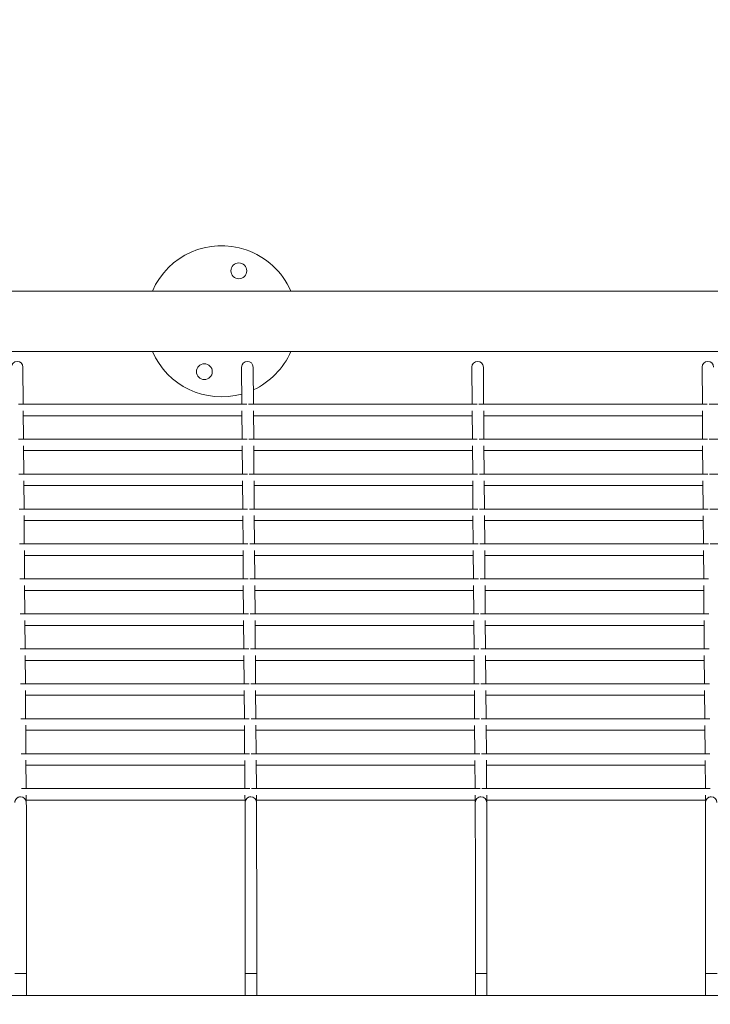
# Model space of a CAD drawing. Units: millimetres. Extents: x 56 to 138, y 86 to 240.
# Drawn here: x 82 to 92, y 114 to 128 of the extents above; entities that cross this region are included whole.
import ezdxf

# ---------------------------------------------------------------- set-up
doc = ezdxf.new("R2010")
doc.units = ezdxf.units.MM
doc.styles.add('SLDTEXTSTYLE0', font='TXT', dxfattribs={"width": 0.663})
doc.dimstyles.new('SLDDIMSTYLE0', dxfattribs={"dimtxt": 5, "dimasz": 3.302, "dimexe": 0, "dimexo": 0.0625, "dimgap": 1.25, "dimtad": 2, "dimlfac": 50, "dimrnd": 1e-09, "dimzin": 12, "dimdsep": 46, "dimtxsty": 'SLDTEXTSTYLE0', "dimsah": 1, "dimcen": 0.09, "dimadec": 0, "dimazin": 0, "dimtfac": 1, "dimtofl": 0, "dimtmove": 0, "dimatfit": 3, "dimfxl": 0, "dimfrac": 2, "dimtolj": 1, "dimtzin": 12, "dimarcsym": 0})

# ---------------------------------------------------------------- blocks, each defined once
blk = doc.blocks.new('*D2')
at = {"color": 7, "linetype": 'Continuous', "lineweight": 0}
for p, q in [((78.81, 123.902), (61.556, 123.902)), ((62.556, 86.005), (62.556, 123.902)), ((105.307, 86.005), (61.556, 86.005))]:
    blk.add_line(p, q, dxfattribs=at)
for points in [[(62.556, 123.902), (62.048, 120.6), (63.064, 120.6)], [(62.556, 86.005), (63.064, 89.307), (62.048, 89.307)]]:
    blk.add_solid(points, dxfattribs=at)
at = {"color": 7, "linetype": 'Continuous', "lineweight": 0, "insert": (56.11, 100.35), "char_height": 5, "attachment_point": 1, "rotation": 90, "style": 'SLDTEXTSTYLE0'}
blk.add_mtext('1890', dxfattribs=at)
blk = doc.blocks.new('*D3')
at = {"color": 7, "linetype": 'Continuous', "lineweight": 0}
for p, q in [((73.81, 120.055), (73.81, 135.815)), ((137.39, 120.538), (137.39, 135.815)), ((73.81, 134.815), (137.39, 134.815))]:
    blk.add_line(p, q, dxfattribs=at)
for points in [[(73.81, 134.815), (77.112, 134.307), (77.112, 135.323)], [(137.39, 134.815), (134.088, 135.323), (134.088, 134.307)]]:
    blk.add_solid(points, dxfattribs=at)
at = {"color": 7, "linetype": 'Continuous', "lineweight": 0, "insert": (99.919, 141.261), "char_height": 5, "attachment_point": 1, "style": 'SLDTEXTSTYLE0'}
blk.add_mtext('3200', dxfattribs=at)

msp = doc.modelspace()

# ---------------------------------------------------------------- linework, layer by layer
at = {"color": 7, "linetype": 'Continuous', "lineweight": 15}
for p, q in [((131.96956, 123.90213), (78.80956, 123.90213)), ((78.80956, 123.06213), (131.96956, 123.06213)), ((82.05162, 122.33024), (82.04759, 122.84663)), ((85.08759, 122.84538), (85.09162, 122.33024)), ((85.25162, 122.33024), (85.24759, 122.84663)), ((88.28759, 122.84538), (88.29162, 122.33024)), ((88.45162, 122.33024), (88.44759, 122.84663)), ((91.48759, 122.84538), (91.49162, 122.33024)), ((85.1601, 122.33024), (81.98437, 122.33024)), ((88.3601, 122.33024), (85.18437, 122.33024)), ((91.5601, 122.33024), (88.38437, 122.33024)), ((94.7601, 122.33024), (91.58437, 122.33024)), ((82.05542, 121.84472), (82.05234, 122.23871)), ((82.05288, 122.17024), (85.09287, 122.17024)), ((85.09234, 122.23749), (85.09541, 121.84472)), ((85.25542, 121.84472), (85.25234, 122.23871)), ((85.25288, 122.17024), (88.29287, 122.17024)), ((88.29234, 122.23749), (88.29541, 121.84472)), ((88.45542, 121.84472), (88.45234, 122.23871)), ((88.45288, 122.17024), (91.49287, 122.17024)), ((91.49234, 122.23749), (91.49541, 121.84472)), ((85.16389, 121.84472), (81.98817, 121.84472)), ((82.05922, 121.35921), (82.05614, 121.7532)), ((85.09614, 121.75197), (85.09921, 121.35921)), ((88.36389, 121.84472), (85.18817, 121.84472)), ((85.25921, 121.35921), (85.25614, 121.7532)), ((88.29614, 121.75197), (88.29921, 121.35921)), ((91.56389, 121.84472), (88.38817, 121.84472)), ((88.45921, 121.35921), (88.45614, 121.7532)), ((91.49614, 121.75197), (91.49921, 121.35921)), ((94.76389, 121.84472), (91.58817, 121.84472)), ((82.05667, 121.68472), (85.09667, 121.68472)), ((85.25667, 121.68472), (88.29667, 121.68472)), ((88.45667, 121.68472), (91.49667, 121.68472)), ((85.16769, 121.35921), (81.99196, 121.35921)), ((88.36769, 121.35921), (85.19196, 121.35921)), ((91.56769, 121.35921), (88.39196, 121.35921)), ((94.76769, 121.35921), (91.59196, 121.35921)), ((82.06301, 120.87369), (82.05993, 121.26768)), ((82.06047, 121.19921), (85.10046, 121.19921)), ((85.09994, 121.26646), (85.10301, 120.87369)), ((85.26301, 120.87369), (85.25993, 121.26768)), ((85.26047, 121.19921), (88.30046, 121.19921)), ((88.29994, 121.26646), (88.30301, 120.87369)), ((88.46301, 120.87369), (88.45993, 121.26768)), ((88.46047, 121.19921), (91.50046, 121.19921)), ((91.49993, 121.26646), (91.50301, 120.87369)), ((85.17148, 120.87369), (81.99576, 120.87369)), ((82.06681, 120.38817), (82.06373, 120.78216)), ((85.10373, 120.78094), (85.1068, 120.38817)), ((88.37148, 120.87369), (85.19576, 120.87369)), ((85.26681, 120.38817), (85.26373, 120.78216)), ((88.30373, 120.78094), (88.3068, 120.38817)), ((91.57148, 120.87369), (88.39576, 120.87369)), ((88.46681, 120.38817), (88.46373, 120.78216)), ((91.50373, 120.78094), (91.5068, 120.38817)), ((94.77148, 120.87369), (91.59576, 120.87369)), ((82.06426, 120.71369), (85.10426, 120.71369)), ((85.26426, 120.71369), (88.30426, 120.71369)), ((88.46426, 120.71369), (91.50426, 120.71369)), ((85.17528, 120.38817), (81.99955, 120.38817)), ((88.37528, 120.38817), (85.19955, 120.38817)), ((91.57528, 120.38817), (88.39955, 120.38817)), ((94.77528, 120.38817), (91.59955, 120.38817)), ((82.0706, 119.90265), (82.06752, 120.29665)), ((85.10753, 120.29542), (85.1106, 119.90265)), ((85.2706, 119.90265), (85.26752, 120.29665)), ((88.30753, 120.29542), (88.3106, 119.90265)), ((88.4706, 119.90265), (88.46752, 120.29665)), ((91.50753, 120.29542), (91.5106, 119.90265)), ((82.06806, 120.22817), (85.10805, 120.22817)), ((85.26806, 120.22817), (88.30805, 120.22817)), ((88.46806, 120.22817), (91.50805, 120.22817)), ((85.17907, 119.90265), (82.00335, 119.90265)), ((88.37907, 119.90265), (85.20335, 119.90265)), ((91.57907, 119.90265), (88.40335, 119.90265)), ((82.0744, 119.41714), (82.07132, 119.81113)), ((82.07185, 119.74265), (85.11185, 119.74265)), ((85.11132, 119.80991), (85.11439, 119.41714)), ((85.2744, 119.41714), (85.27132, 119.81113)), ((85.27185, 119.74265), (88.31185, 119.74265)), ((88.31132, 119.80991), (88.31439, 119.41714)), ((88.4744, 119.41714), (88.47132, 119.81113)), ((88.47185, 119.74265), (91.51185, 119.74265)), ((91.51132, 119.80991), (91.51439, 119.41714)), ((85.18287, 119.41714), (82.00714, 119.41714)), ((88.38287, 119.41714), (85.20714, 119.41714)), ((91.58287, 119.41714), (88.40714, 119.41714)), ((82.07819, 118.93162), (82.07511, 119.32561)), ((85.11512, 119.32439), (85.11819, 118.93162)), ((85.27819, 118.93162), (85.27511, 119.32561)), ((88.31512, 119.32439), (88.31819, 118.93162)), ((88.47819, 118.93162), (88.47511, 119.32561)), ((91.51512, 119.32439), (91.51819, 118.93162)), ((82.07565, 119.25714), (85.11564, 119.25714)), ((85.27565, 119.25714), (88.31564, 119.25714)), ((88.47565, 119.25714), (91.51564, 119.25714)), ((85.18666, 118.93162), (82.01094, 118.93162)), ((88.38666, 118.93162), (85.21094, 118.93162)), ((91.58666, 118.93162), (88.41094, 118.93162)), ((82.08199, 118.4461), (82.07891, 118.84009)), ((82.07944, 118.77162), (85.11944, 118.77162)), ((85.11891, 118.83887), (85.12198, 118.4461)), ((85.28199, 118.4461), (85.27891, 118.84009)), ((85.27944, 118.77162), (88.31944, 118.77162)), ((88.31891, 118.83887), (88.32198, 118.4461)), ((88.48199, 118.4461), (88.47891, 118.84009)), ((88.47944, 118.77162), (91.51944, 118.77162)), ((91.51891, 118.83887), (91.52198, 118.4461)), ((85.19046, 118.4461), (82.01473, 118.4461)), ((82.08578, 117.96059), (82.0827, 118.35458)), ((85.12271, 118.35336), (85.12578, 117.96059)), ((88.39046, 118.4461), (85.21473, 118.4461)), ((85.28578, 117.96059), (85.2827, 118.35458)), ((88.32271, 118.35336), (88.32578, 117.96059)), ((91.59046, 118.4461), (88.41473, 118.4461)), ((88.48578, 117.96059), (88.4827, 118.35458)), ((91.52271, 118.35336), (91.52578, 117.96059)), ((82.08324, 118.2861), (85.12323, 118.2861)), ((85.28324, 118.2861), (88.32323, 118.2861)), ((88.48324, 118.2861), (91.52323, 118.2861)), ((85.19425, 117.96059), (82.01853, 117.96059)), ((88.39425, 117.96059), (85.21853, 117.96059)), ((91.59425, 117.96059), (88.41853, 117.96059)), ((82.08958, 117.47507), (82.0865, 117.86906)), ((82.08703, 117.80059), (85.12703, 117.80059)), ((85.1265, 117.86784), (85.12957, 117.47507)), ((85.28958, 117.47507), (85.2865, 117.86906)), ((85.28703, 117.80059), (88.32703, 117.80059)), ((88.3265, 117.86784), (88.32957, 117.47507)), ((88.48958, 117.47507), (88.4865, 117.86906)), ((88.48703, 117.80059), (91.52703, 117.80059)), ((91.5265, 117.86784), (91.52957, 117.47507)), ((85.19805, 117.47507), (82.02232, 117.47507)), ((82.09337, 116.98955), (82.09029, 117.38354)), ((85.1303, 117.38232), (85.13337, 116.98955)), ((88.39805, 117.47507), (85.22232, 117.47507)), ((85.29337, 116.98955), (85.29029, 117.38354)), ((88.3303, 117.38232), (88.33337, 116.98955)), ((91.59805, 117.47507), (88.42232, 117.47507)), ((88.49337, 116.98955), (88.49029, 117.38354)), ((91.5303, 117.38232), (91.53337, 116.98955)), ((82.09083, 117.31507), (85.13082, 117.31507)), ((85.29083, 117.31507), (88.33082, 117.31507)), ((88.49083, 117.31507), (91.53082, 117.31507)), ((85.20184, 116.98955), (82.02612, 116.98955)), ((88.40184, 116.98955), (85.22612, 116.98955)), ((91.60184, 116.98955), (88.42612, 116.98955)), ((82.09488, 116.79658), (82.09409, 116.89803)), ((82.09462, 116.82955), (85.13462, 116.82955)), ((85.13409, 116.8968), (85.13488, 116.79533)), ((85.29488, 116.79658), (85.29409, 116.89803)), ((85.29462, 116.82955), (88.33462, 116.82955)), ((88.33409, 116.8968), (88.33488, 116.79533)), ((88.49488, 116.79658), (88.49409, 116.89803)), ((88.49462, 116.82955), (91.53462, 116.82955)), ((91.53409, 116.8968), (91.53488, 116.79533)), ((82.09732, 114.42374), (81.93732, 114.42374)), ((81.93732, 114.42374), (82.09732, 114.42374)), ((82.09732, 114.11467), (82.09732, 114.42374)), ((85.13732, 114.42374), (85.13732, 114.11467)), ((85.29732, 114.42374), (85.13732, 114.42374)), ((85.13732, 114.42374), (85.29732, 114.42374)), ((85.29732, 114.11467), (85.29732, 114.42374)), ((88.33732, 114.42374), (88.33732, 114.11467)), ((88.49732, 114.42374), (88.33732, 114.42374)), ((88.33732, 114.42374), (88.49732, 114.42374)), ((88.49732, 114.11467), (88.49732, 114.42374)), ((91.53732, 114.42374), (91.53732, 114.11467)), ((91.69732, 114.42374), (91.53732, 114.42374)), ((91.53732, 114.42374), (91.69732, 114.42374)), ((136.11213, 114.11467), (75.67904, 114.11467))]:
    msp.add_line(p, q, dxfattribs=at)
for centre in [(85.04893, 124.18235), (84.57019, 122.78192)]:
    msp.add_circle(centre, 0.11, dxfattribs=at)
for centre, radius, start, end in [((84.80956, 123.48213), 1.05, 71.126866, 156.421822), ((84.80956, 123.48213), 1.05, 23.578178, 71.126866), ((84.80956, 123.48213), 1.05, 203.578178, 285.520767), ((84.80956, 123.48213), 1.05, 294.805366, 336.421822), ((81.96759, 122.84532), 0.08001, 0.936052, 179.579633), ((85.16759, 122.84532), 0.08001, 0.936011, 179.579674), ((88.36759, 122.84532), 0.08001, 0.936065, 179.579619), ((91.56759, 122.84532), 0.08001, 0.936063, 179.57962), ((82.01489, 116.79527), 0.08, 0.913061, 179.953954), ((82.01437, 116.79554), 0.07949, 89.631093, 180.155058), ((82.01542, 116.79557), 0.07946, 0.731181, 90.389358), ((85.21489, 116.79527), 0.08, 0.912911, 179.954105), ((85.21437, 116.79554), 0.07949, 89.63088, 180.155057), ((85.21542, 116.79557), 0.07947, 0.731772, 90.388661), ((88.41489, 116.79527), 0.08, 0.912912, 179.954103), ((88.41437, 116.79554), 0.07949, 89.631432, 180.154425), ((88.41542, 116.79557), 0.07947, 0.732102, 90.388277), ((91.61489, 116.79527), 0.08, 0.913001, 179.954014), ((91.61437, 116.79554), 0.07949, 89.631651, 180.154073)]:
    msp.add_arc(centre, radius, start, end, dxfattribs=at)
for points, knots in [([(82.09732, 114.42374), (82.09732, 114.44534), (82.09732, 114.50797), (82.09732, 114.61156), (82.0973, 114.73409), (82.09728, 114.8558), (82.09725, 114.97637), (82.09721, 115.09549), (82.09717, 115.21285), (82.09711, 115.32812), (82.09705, 115.44102), (82.09699, 115.55123), (82.09692, 115.65848), (82.09684, 115.76249), (82.09675, 115.86296), (82.09666, 115.95965), (82.09656, 116.0523), (82.09646, 116.14067), (82.09635, 116.22451), (82.09624, 116.30362), (82.09612, 116.37779), (82.096, 116.44681), (82.09587, 116.51051), (82.09574, 116.56873), (82.09561, 116.6213), (82.09547, 116.6681), (82.09533, 116.70901), (82.09519, 116.74393), (82.09504, 116.77227), (82.09494, 116.78842), (82.09489, 116.79555), (82.09488, 116.79658)], [0, 0, 0, 0, 0.01903045, 0.05519983, 0.09137202, 0.12754427, 0.16371651, 0.19988882, 0.23606124, 0.27223381, 0.30840628, 0.34457878, 0.38075158, 0.4169246, 0.45309796, 0.48927144, 0.52544523, 0.56161906, 0.597794, 0.63396924, 0.67014558, 0.70632281, 0.74250201, 0.77868289, 0.81486738, 0.85105632, 0.88725248, 0.92346105, 0.95969246, 0.99417109, 1, 1, 1, 1]), ([(85.13488, 116.79533), (85.13491, 116.79191), (85.13498, 116.78206), (85.1351, 116.76098), (85.13524, 116.73015), (85.13539, 116.6931), (85.13552, 116.65006), (85.13566, 116.60112), (85.13579, 116.54643), (85.13592, 116.48615), (85.13604, 116.42043), (85.13617, 116.34945), (85.13628, 116.27339), (85.13639, 116.19246), (85.1365, 116.10688), (85.1366, 116.01686), (85.1367, 115.92264), (85.13678, 115.82448), (85.13687, 115.72263), (85.13694, 115.61736), (85.13701, 115.50894), (85.13708, 115.39767), (85.13713, 115.28384), (85.13718, 115.16774), (85.13723, 115.04968), (85.13726, 114.92997), (85.13729, 114.80893), (85.13731, 114.68688), (85.13732, 114.56628), (85.13732, 114.47845), (85.13732, 114.43165), (85.13732, 114.42374)], [0, 0, 0, 0, 0.01902732, 0.05485516, 0.09083464, 0.12691173, 0.16303102, 0.19917149, 0.23532298, 0.27148233, 0.30764518, 0.34381185, 0.37997983, 0.41614959, 0.45232062, 0.48849231, 0.52466449, 0.56083729, 0.59701072, 0.63318416, 0.66935777, 0.70553176, 0.74170583, 0.77787997, 0.81405427, 0.85022869, 0.88640303, 0.92257762, 0.95875212, 0.99302424, 1, 1, 1, 1]), ([(85.29732, 114.42374), (85.29732, 114.44534), (85.29732, 114.50797), (85.29732, 114.61156), (85.2973, 114.73409), (85.29728, 114.8558), (85.29725, 114.97637), (85.29721, 115.09549), (85.29717, 115.21285), (85.29711, 115.32812), (85.29705, 115.44102), (85.29699, 115.55123), (85.29692, 115.65848), (85.29684, 115.76249), (85.29675, 115.86296), (85.29666, 115.95965), (85.29656, 116.0523), (85.29646, 116.14067), (85.29635, 116.22451), (85.29624, 116.30362), (85.29612, 116.37779), (85.296, 116.44681), (85.29587, 116.51051), (85.29574, 116.56873), (85.29561, 116.6213), (85.29547, 116.6681), (85.29533, 116.70901), (85.29519, 116.74393), (85.29504, 116.77227), (85.29494, 116.78842), (85.29489, 116.79555), (85.29488, 116.79658)], [0, 0, 0, 0, 0.01903045, 0.05519983, 0.09137202, 0.12754427, 0.16371651, 0.19988882, 0.23606124, 0.27223381, 0.30840628, 0.34457878, 0.38075158, 0.4169246, 0.45309796, 0.48927144, 0.52544523, 0.56161906, 0.597794, 0.63396924, 0.67014559, 0.70632281, 0.74250201, 0.77868289, 0.81486738, 0.85105632, 0.88725248, 0.92346105, 0.95969246, 0.99417109, 1, 1, 1, 1]), ([(88.33488, 116.79533), (88.33491, 116.79191), (88.33498, 116.78206), (88.3351, 116.76098), (88.33524, 116.73015), (88.33539, 116.6931), (88.33552, 116.65006), (88.33566, 116.60112), (88.33579, 116.54643), (88.33592, 116.48615), (88.33604, 116.42043), (88.33617, 116.34945), (88.33628, 116.27339), (88.33639, 116.19246), (88.3365, 116.10688), (88.3366, 116.01686), (88.3367, 115.92264), (88.33678, 115.82448), (88.33687, 115.72263), (88.33694, 115.61736), (88.33701, 115.50894), (88.33708, 115.39767), (88.33713, 115.28384), (88.33718, 115.16774), (88.33723, 115.04968), (88.33726, 114.92997), (88.33729, 114.80893), (88.33731, 114.68688), (88.33732, 114.56628), (88.33732, 114.47845), (88.33732, 114.43165), (88.33732, 114.42374)], [0, 0, 0, 0, 0.01902732, 0.05485516, 0.09083464, 0.12691173, 0.16303102, 0.19917149, 0.23532298, 0.27148233, 0.30764518, 0.34381185, 0.37997983, 0.41614959, 0.45232062, 0.48849231, 0.52466449, 0.56083729, 0.59701072, 0.63318416, 0.66935777, 0.70553176, 0.74170583, 0.77787997, 0.81405427, 0.85022869, 0.88640303, 0.92257762, 0.95875212, 0.99302424, 1, 1, 1, 1]), ([(88.49732, 114.42374), (88.49732, 114.44534), (88.49732, 114.50797), (88.49732, 114.61156), (88.4973, 114.73409), (88.49728, 114.8558), (88.49725, 114.97637), (88.49721, 115.09549), (88.49717, 115.21285), (88.49711, 115.32812), (88.49705, 115.44102), (88.49699, 115.55123), (88.49692, 115.65848), (88.49684, 115.76249), (88.49675, 115.86296), (88.49666, 115.95965), (88.49656, 116.0523), (88.49646, 116.14067), (88.49635, 116.22451), (88.49624, 116.30362), (88.49612, 116.37779), (88.496, 116.44681), (88.49587, 116.51051), (88.49574, 116.56873), (88.49561, 116.6213), (88.49547, 116.6681), (88.49533, 116.70901), (88.49519, 116.74393), (88.49504, 116.77227), (88.49494, 116.78842), (88.49489, 116.79555), (88.49488, 116.79658)], [0, 0, 0, 0, 0.01903045, 0.05519983, 0.09137202, 0.12754427, 0.16371651, 0.19988882, 0.23606124, 0.27223381, 0.30840628, 0.34457878, 0.38075158, 0.4169246, 0.45309796, 0.48927144, 0.52544523, 0.56161906, 0.597794, 0.63396924, 0.67014559, 0.70632281, 0.74250201, 0.77868289, 0.81486738, 0.85105632, 0.88725248, 0.92346105, 0.95969246, 0.99417109, 1, 1, 1, 1]), ([(91.53488, 116.79533), (91.53491, 116.79191), (91.53498, 116.78206), (91.5351, 116.76098), (91.53524, 116.73015), (91.53538, 116.6931), (91.53552, 116.65006), (91.53566, 116.60112), (91.53579, 116.54643), (91.53592, 116.48615), (91.53604, 116.42043), (91.53617, 116.34945), (91.53628, 116.27339), (91.53639, 116.19246), (91.5365, 116.10688), (91.5366, 116.01686), (91.53669, 115.92264), (91.53678, 115.82448), (91.53687, 115.72263), (91.53694, 115.61736), (91.53701, 115.50894), (91.53708, 115.39767), (91.53713, 115.28384), (91.53718, 115.16774), (91.53723, 115.04968), (91.53726, 114.92997), (91.53729, 114.80893), (91.53731, 114.68688), (91.53732, 114.56628), (91.53732, 114.47845), (91.53732, 114.43165), (91.53732, 114.42374)], [0, 0, 0, 0, 0.01902732, 0.05485516, 0.09083464, 0.12691173, 0.16303102, 0.19917149, 0.23532298, 0.27148233, 0.30764518, 0.34381185, 0.37997983, 0.41614959, 0.45232062, 0.48849231, 0.52466449, 0.56083729, 0.59701072, 0.63318416, 0.66935777, 0.70553176, 0.74170583, 0.77787997, 0.81405427, 0.85022869, 0.88640303, 0.92257762, 0.95875212, 0.99302424, 1, 1, 1, 1])]:
    msp.add_open_spline(points, degree=3, knots=knots, dxfattribs=at)

# ---------------------------------------------------------------- dimensions: what is measured, and where the dimension line sits
at = {"color": 7, "linetype": 'Continuous', "lineweight": 0}
dim = msp.add_linear_dim(base=(137.38956, 134.81533), p1=(73.80956, 120.05467), p2=(137.38956, 120.5384), dimstyle='SLDDIMSTYLE0', dxfattribs=at)
dim.commit()
dim.dimension.update_dxf_attribs({"geometry": '*D3', "text_midpoint": (107.30802, 134.81533), "dimtype": 160})
dim = msp.add_linear_dim(base=(62.55551, 123.90213), p1=(105.30732, 86.00539), p2=(78.80956, 123.90213), angle=90, dimstyle='SLDDIMSTYLE0', dxfattribs=at)
dim.commit()
dim.dimension.update_dxf_attribs({"geometry": '*D2', "text_midpoint": (62.55551, 107.73848), "dimtype": 160})

doc.saveas('drawing.dxf')
